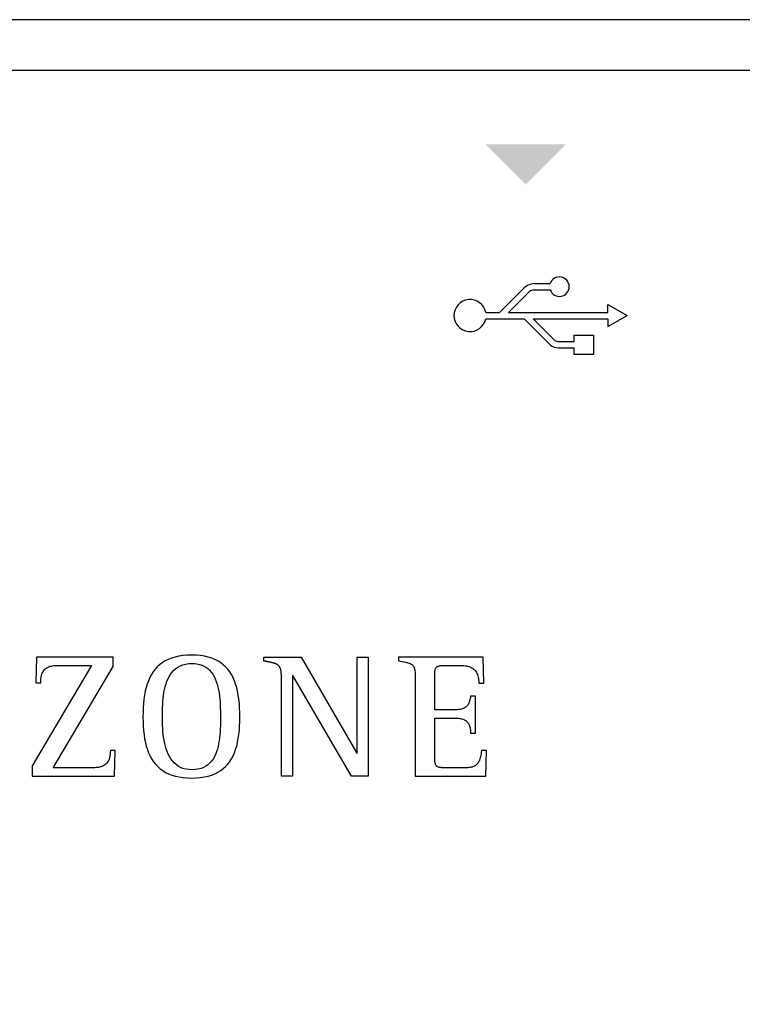
# Model space of a CAD drawing. Units: millimetres. Extents: x 1453 to 39763, y -901 to 7762.
# Drawn here: x 26049 to 26274, y 3048 to 3356 of the extents above; entities that cross this region are included whole.
import ezdxf

# ---------------------------------------------------------------- set-up
doc = ezdxf.new("R2010")
doc.units = ezdxf.units.MM
doc.layers.add('PDF_Geometría', color=7, linetype='Continuous')

msp = doc.modelspace()

# ---------------------------------------------------------------- hatches: boundary and pattern name
at = {"transparency": 33554559}
msp.add_hatch(color=256, dxfattribs=at).paths.add_polyline_path([(26206.65, 3303.97), (26193.97, 3316.64), (26218.98, 3316.64), (26206.3, 3303.97)])

# ---------------------------------------------------------------- linework, layer by layer
for p, q in [((26209.26, 3273.23), (26214.14, 3273.23)), ((26198.33, 3264.22), (26205.66, 3271.56)), ((26201.15, 3264.22), (26207.66, 3270.72)), ((26209.03, 3271.23), (26214.15, 3271.23)), ((26232.14, 3264.22), (26232.14, 3266.66)), ((26232.14, 3266.66), (26238.16, 3263.22)), ((26194, 3264.22), (26198.33, 3264.22)), ((26201.15, 3264.22), (26232.14, 3264.22)), ((26232.14, 3259.78), (26238.16, 3263.22)), ((26194, 3262.22), (26206.02, 3262.22)), ((26206.02, 3262.22), (26214.21, 3254.03)), ((26208.85, 3262.22), (26232.14, 3262.22)), ((26208.85, 3262.22), (26215.38, 3255.69)), ((26232.14, 3262.22), (26232.14, 3259.78)), ((26216.53, 3255.16), (26221.59, 3255.16)), ((26216.73, 3253.16), (26221.59, 3253.16)), ((26053.79, 3156.66), (26053.57, 3148.66)), ((26077.74, 3156.66), (26053.79, 3156.66)), ((26077.74, 3153.73), (26077.74, 3156.66)), ((26094.89, 3155.92), (26093.93, 3155.44)), ((26095.93, 3156.32), (26094.89, 3155.92)), ((26097.04, 3156.66), (26095.93, 3156.32)), ((26098.24, 3156.92), (26097.04, 3156.66)), ((26099.52, 3157.11), (26098.24, 3156.92)), ((26100.88, 3157.23), (26099.52, 3157.11)), ((26102.33, 3157.27), (26100.88, 3157.23)), ((26103.73, 3157.23), (26102.33, 3157.27)), ((26105.04, 3157.11), (26103.73, 3157.23)), ((26106.27, 3156.92), (26105.04, 3157.11)), ((26107.43, 3156.66), (26106.27, 3156.92)), ((26108.51, 3156.32), (26107.43, 3156.66)), ((26109.51, 3155.92), (26108.51, 3156.32)), ((26110.45, 3155.44), (26109.51, 3155.92)), ((26124.76, 3155.43), (26124.76, 3156.66)), ((26124.76, 3156.66), (26136.4, 3156.66)), ((26136.4, 3156.66), (26153.78, 3126.64)), ((26153.9, 3126.64), (26153.9, 3156.66)), ((26153.9, 3156.66), (26157.37, 3156.66)), ((26157.37, 3156.66), (26157.37, 3119.52)), ((26193.23, 3156.66), (26166.78, 3156.66)), ((26166.78, 3156.66), (26166.78, 3155.44)), ((26193.4, 3148.49), (26193.23, 3156.66)), ((26070.96, 3154.07), (26052.47, 3122.72)), ((26056.07, 3152.46), (26056.3, 3152.74)), ((26056.3, 3152.74), (26056.56, 3152.99)), ((26056.56, 3152.99), (26056.84, 3153.21)), ((26056.84, 3153.21), (26057.13, 3153.39)), ((26057.13, 3153.39), (26057.44, 3153.54)), ((26057.44, 3153.54), (26057.77, 3153.67)), ((26057.77, 3153.67), (26058.11, 3153.78)), ((26058.11, 3153.78), (26058.47, 3153.86)), ((26058.47, 3153.86), (26058.84, 3153.93)), ((26058.84, 3153.93), (26059.21, 3153.98)), ((26059.03, 3122.11), (26077.74, 3153.73)), ((26059.21, 3153.98), (26059.6, 3154.02)), ((26059.6, 3154.02), (26060, 3154.04)), ((26060, 3154.04), (26060.4, 3154.05)), ((26060.4, 3154.05), (26060.8, 3154.06)), ((26060.8, 3154.06), (26061.22, 3154.06)), ((26061.22, 3154.06), (26061.63, 3154.07)), ((26061.63, 3154.07), (26061.78, 3154.07)), ((26061.78, 3154.07), (26061.99, 3154.07)), ((26061.99, 3154.07), (26062.26, 3154.07)), ((26062.26, 3154.07), (26062.58, 3154.07)), ((26062.58, 3154.07), (26062.95, 3154.07)), ((26062.95, 3154.07), (26063.36, 3154.07)), ((26063.36, 3154.07), (26063.8, 3154.07)), ((26063.8, 3154.07), (26064.27, 3154.07)), ((26064.27, 3154.07), (26064.77, 3154.07)), ((26064.77, 3154.07), (26065.28, 3154.07)), ((26065.28, 3154.07), (26065.8, 3154.07)), ((26065.8, 3154.07), (26066.33, 3154.07)), ((26066.33, 3154.07), (26066.85, 3154.07)), ((26066.85, 3154.07), (26067.37, 3154.07)), ((26067.37, 3154.07), (26067.88, 3154.07)), ((26067.88, 3154.07), (26068.37, 3154.07)), ((26068.37, 3154.07), (26068.84, 3154.07)), ((26068.84, 3154.07), (26069.28, 3154.07)), ((26069.28, 3154.07), (26069.68, 3154.07)), ((26069.68, 3154.07), (26070.04, 3154.07)), ((26070.04, 3154.07), (26070.35, 3154.07)), ((26070.35, 3154.07), (26070.61, 3154.07)), ((26070.61, 3154.07), (26070.82, 3154.07)), ((26070.82, 3154.07), (26070.96, 3154.07)), ((26090.81, 3152.86), (26090.2, 3152.06)), ((26091.49, 3153.6), (26090.81, 3152.86)), ((26092.23, 3154.28), (26091.49, 3153.6)), ((26093.05, 3154.89), (26092.23, 3154.28)), ((26093.93, 3155.44), (26093.05, 3154.89)), ((26096.14, 3151.99), (26096.68, 3152.58)), ((26096.68, 3152.58), (26097.28, 3153.11)), ((26097.28, 3153.11), (26097.95, 3153.56)), ((26097.95, 3153.56), (26098.68, 3153.95)), ((26098.68, 3153.95), (26099.48, 3154.26)), ((26099.48, 3154.26), (26100.35, 3154.48)), ((26100.35, 3154.48), (26101.3, 3154.62)), ((26101.3, 3154.62), (26102.33, 3154.67)), ((26102.33, 3154.67), (26103.34, 3154.62)), ((26103.34, 3154.62), (26104.27, 3154.48)), ((26104.27, 3154.48), (26105.12, 3154.25)), ((26105.12, 3154.25), (26105.9, 3153.94)), ((26105.9, 3153.94), (26106.61, 3153.54)), ((26106.61, 3153.54), (26107.26, 3153.08)), ((26107.26, 3153.08), (26107.84, 3152.54)), ((26111.31, 3154.89), (26110.45, 3155.44)), ((26112.11, 3154.28), (26111.31, 3154.89)), ((26112.84, 3153.6), (26112.11, 3154.28)), ((26113.51, 3152.86), (26112.84, 3153.6)), ((26114.11, 3152.06), (26113.51, 3152.86)), ((26124.86, 3155.41), (26124.76, 3155.43)), ((26124.97, 3155.39), (26124.86, 3155.41)), ((26125.07, 3155.37), (26124.97, 3155.39)), ((26125.17, 3155.35), (26125.07, 3155.37)), ((26125.26, 3155.33), (26125.17, 3155.35)), ((26125.36, 3155.31), (26125.26, 3155.33)), ((26125.46, 3155.3), (26125.36, 3155.31)), ((26125.55, 3155.28), (26125.46, 3155.3)), ((26125.65, 3155.26), (26125.55, 3155.28)), ((26125.74, 3155.24), (26125.65, 3155.26)), ((26125.83, 3155.22), (26125.74, 3155.24)), ((26125.93, 3155.2), (26125.83, 3155.22)), ((26126.02, 3155.19), (26125.93, 3155.2)), ((26126.12, 3155.17), (26126.02, 3155.19)), ((26126.21, 3155.15), (26126.12, 3155.17)), ((26126.31, 3155.13), (26126.21, 3155.15)), ((26126.4, 3155.11), (26126.31, 3155.13)), ((26126.5, 3155.09), (26126.4, 3155.11)), ((26126.6, 3155.07), (26126.5, 3155.09)), ((26126.69, 3155.05), (26126.6, 3155.07)), ((26126.79, 3155.03), (26126.69, 3155.05)), ((26126.89, 3155.01), (26126.79, 3155.03)), ((26126.99, 3154.99), (26126.89, 3155.01)), ((26127.09, 3154.97), (26126.99, 3154.99)), ((26127.18, 3154.95), (26127.09, 3154.97)), ((26127.28, 3154.93), (26127.18, 3154.95)), ((26127.38, 3154.9), (26127.28, 3154.93)), ((26127.47, 3154.88), (26127.38, 3154.9)), ((26127.57, 3154.86), (26127.47, 3154.88)), ((26127.66, 3154.83), (26127.57, 3154.86)), ((26127.76, 3154.81), (26127.66, 3154.83)), ((26127.85, 3154.78), (26127.76, 3154.81)), ((26127.95, 3154.75), (26127.85, 3154.78)), ((26128.04, 3154.72), (26127.95, 3154.75)), ((26128.14, 3154.69), (26128.04, 3154.72)), ((26128.23, 3154.66), (26128.14, 3154.69)), ((26128.32, 3154.63), (26128.23, 3154.66)), ((26128.42, 3154.59), (26128.32, 3154.63)), ((26128.51, 3154.56), (26128.42, 3154.59)), ((26128.6, 3154.52), (26128.51, 3154.56)), ((26128.69, 3154.47), (26128.6, 3154.52)), ((26128.78, 3154.43), (26128.69, 3154.47)), ((26128.86, 3154.38), (26128.78, 3154.43)), ((26128.95, 3154.33), (26128.86, 3154.38)), ((26129.03, 3154.28), (26128.95, 3154.33)), ((26129.11, 3154.22), (26129.03, 3154.28)), ((26129.19, 3154.17), (26129.11, 3154.22)), ((26129.27, 3154.1), (26129.19, 3154.17)), ((26129.34, 3154.04), (26129.27, 3154.1)), ((26129.41, 3153.97), (26129.34, 3154.04)), ((26129.48, 3153.89), (26129.41, 3153.97)), ((26129.54, 3153.82), (26129.48, 3153.89)), ((26129.6, 3153.74), (26129.54, 3153.82)), ((26129.66, 3153.66), (26129.6, 3153.74)), ((26129.71, 3153.57), (26129.66, 3153.66)), ((26129.76, 3153.49), (26129.71, 3153.57)), ((26129.8, 3153.4), (26129.76, 3153.49)), ((26129.84, 3153.31), (26129.8, 3153.4)), ((26129.88, 3153.22), (26129.84, 3153.31)), ((26129.92, 3153.13), (26129.88, 3153.22)), ((26129.95, 3153.03), (26129.92, 3153.13)), ((26129.98, 3152.94), (26129.95, 3153.03)), ((26130.01, 3152.84), (26129.98, 3152.94)), ((26130.03, 3152.75), (26130.01, 3152.84)), ((26130.06, 3152.65), (26130.03, 3152.75)), ((26130.08, 3152.55), (26130.06, 3152.65)), ((26130.1, 3152.45), (26130.08, 3152.55)), ((26166.78, 3155.44), (26167.38, 3155.34)), ((26167.38, 3155.34), (26167.95, 3155.25)), ((26167.95, 3155.25), (26168.46, 3155.16)), ((26168.46, 3155.16), (26168.93, 3155.07)), ((26168.93, 3155.07), (26169.35, 3154.98)), ((26169.35, 3154.98), (26169.74, 3154.88)), ((26169.74, 3154.88), (26170.08, 3154.78)), ((26170.08, 3154.78), (26170.39, 3154.66)), ((26170.39, 3154.66), (26170.67, 3154.53)), ((26170.67, 3154.53), (26170.91, 3154.39)), ((26170.91, 3154.39), (26171.12, 3154.22)), ((26171.12, 3154.22), (26171.3, 3154.04)), ((26171.3, 3154.04), (26171.46, 3153.83)), ((26171.46, 3153.83), (26171.59, 3153.59)), ((26171.59, 3153.59), (26171.7, 3153.33)), ((26171.7, 3153.33), (26171.79, 3153.03)), ((26171.79, 3153.03), (26171.86, 3152.7)), ((26171.86, 3152.7), (26171.91, 3152.32)), ((26178.16, 3152.33), (26178.19, 3152.55)), ((26178.19, 3152.55), (26178.24, 3152.76)), ((26178.24, 3152.76), (26178.31, 3152.95)), ((26178.31, 3152.95), (26178.38, 3153.12)), ((26178.38, 3153.12), (26178.46, 3153.27)), ((26178.46, 3153.27), (26178.56, 3153.4)), ((26178.56, 3153.4), (26178.67, 3153.52)), ((26178.67, 3153.52), (26178.79, 3153.62)), ((26178.79, 3153.62), (26178.93, 3153.71)), ((26178.93, 3153.71), (26179.08, 3153.79)), ((26179.08, 3153.79), (26179.25, 3153.86)), ((26179.25, 3153.86), (26179.44, 3153.91)), ((26179.44, 3153.91), (26179.64, 3153.95)), ((26179.64, 3153.95), (26179.86, 3153.99)), ((26179.86, 3153.99), (26180.1, 3154.02)), ((26180.1, 3154.02), (26180.35, 3154.04)), ((26180.35, 3154.04), (26180.62, 3154.05)), ((26180.62, 3154.05), (26180.92, 3154.06)), ((26180.92, 3154.06), (26181.23, 3154.06)), ((26181.23, 3154.06), (26181.57, 3154.07)), ((26181.57, 3154.07), (26181.64, 3154.07)), ((26181.64, 3154.07), (26181.73, 3154.07)), ((26181.73, 3154.07), (26181.86, 3154.07)), ((26181.86, 3154.07), (26182.01, 3154.07)), ((26182.01, 3154.07), (26182.18, 3154.07)), ((26182.18, 3154.07), (26182.37, 3154.07)), ((26182.37, 3154.07), (26182.57, 3154.07)), ((26182.57, 3154.07), (26182.79, 3154.07)), ((26182.79, 3154.07), (26183.01, 3154.07)), ((26183.01, 3154.07), (26183.25, 3154.07)), ((26183.25, 3154.07), (26183.49, 3154.07)), ((26183.49, 3154.07), (26183.73, 3154.07)), ((26183.73, 3154.07), (26183.98, 3154.07)), ((26183.98, 3154.07), (26184.22, 3154.07)), ((26184.22, 3154.07), (26184.45, 3154.07)), ((26184.45, 3154.07), (26184.68, 3154.07)), ((26184.68, 3154.07), (26184.89, 3154.07)), ((26184.89, 3154.07), (26185.09, 3154.07)), ((26185.09, 3154.07), (26185.28, 3154.07)), ((26185.28, 3154.07), (26185.45, 3154.07)), ((26185.45, 3154.07), (26185.59, 3154.07)), ((26185.59, 3154.07), (26185.71, 3154.07)), ((26185.71, 3154.07), (26185.81, 3154.07)), ((26185.81, 3154.07), (26185.87, 3154.07)), ((26185.87, 3154.07), (26186.32, 3154.06)), ((26186.32, 3154.06), (26186.75, 3154.04)), ((26186.75, 3154.04), (26187.17, 3154.01)), ((26187.17, 3154.01), (26187.58, 3153.96)), ((26187.58, 3153.96), (26187.97, 3153.9)), ((26187.97, 3153.9), (26188.34, 3153.82)), ((26188.34, 3153.82), (26188.7, 3153.72)), ((26188.7, 3153.72), (26189.04, 3153.6)), ((26189.04, 3153.6), (26189.36, 3153.47)), ((26189.36, 3153.47), (26189.66, 3153.31)), ((26189.66, 3153.31), (26189.95, 3153.13)), ((26189.95, 3153.13), (26190.22, 3152.93)), ((26190.22, 3152.93), (26190.47, 3152.71)), ((26190.47, 3152.71), (26190.7, 3152.47)), ((26055.13, 3149.3), (26055.18, 3149.9)), ((26055.18, 3149.9), (26055.26, 3150.44)), ((26055.26, 3150.44), (26055.37, 3150.93)), ((26055.37, 3150.93), (26055.51, 3151.38)), ((26055.51, 3151.38), (26055.67, 3151.78)), ((26055.67, 3151.78), (26055.86, 3152.14)), ((26055.86, 3152.14), (26056.07, 3152.46)), ((26089.16, 3150.26), (26088.72, 3149.28)), ((26089.65, 3151.19), (26089.16, 3150.26)), ((26090.2, 3152.06), (26089.65, 3151.19)), ((26094.52, 3149.1), (26094.85, 3149.9)), ((26094.85, 3149.9), (26095.23, 3150.64)), ((26095.23, 3150.64), (26095.66, 3151.35)), ((26095.66, 3151.35), (26096.14, 3151.99)), ((26107.84, 3152.54), (26108.36, 3151.94)), ((26108.36, 3151.94), (26108.83, 3151.29)), ((26108.83, 3151.29), (26109.24, 3150.58)), ((26109.24, 3150.58), (26109.61, 3149.82)), ((26109.61, 3149.82), (26109.92, 3149.02)), ((26114.66, 3151.19), (26114.11, 3152.06)), ((26115.15, 3150.26), (26114.66, 3151.19)), ((26115.58, 3149.28), (26115.15, 3150.26)), ((26130.11, 3152.35), (26130.1, 3152.45)), ((26130.13, 3152.26), (26130.11, 3152.35)), ((26130.15, 3152.16), (26130.13, 3152.26)), ((26130.16, 3152.06), (26130.15, 3152.16)), ((26130.17, 3151.96), (26130.16, 3152.06)), ((26130.18, 3151.86), (26130.17, 3151.96)), ((26130.19, 3151.76), (26130.18, 3151.86)), ((26130.2, 3151.67), (26130.19, 3151.76)), ((26130.21, 3151.57), (26130.2, 3151.67)), ((26130.22, 3151.47), (26130.21, 3151.57)), ((26130.23, 3151.38), (26130.22, 3151.47)), ((26130.23, 3151.28), (26130.23, 3151.38)), ((26130.24, 3151.18), (26130.23, 3151.28)), ((26130.24, 3151.09), (26130.24, 3151.18)), ((26130.25, 3150.99), (26130.24, 3151.09)), ((26130.25, 3150.9), (26130.25, 3150.99)), ((26130.26, 3150.8), (26130.25, 3150.9)), ((26130.26, 3150.71), (26130.26, 3150.8)), ((26130.26, 3150.61), (26130.26, 3150.71)), ((26130.27, 3150.51), (26130.26, 3150.61)), ((26130.27, 3150.42), (26130.27, 3150.51)), ((26130.27, 3150.32), (26130.27, 3150.42)), ((26130.27, 3150.22), (26130.27, 3150.32)), ((26130.27, 3150.12), (26130.27, 3150.22)), ((26130.27, 3150.02), (26130.27, 3150.12)), ((26130.28, 3149.91), (26130.27, 3150.02)), ((26130.28, 3149.81), (26130.28, 3149.91)), ((26130.28, 3149.7), (26130.28, 3149.81)), ((26130.28, 3149.6), (26130.28, 3149.7)), ((26130.28, 3119.52), (26130.28, 3149.6)), ((26133.86, 3150.92), (26133.75, 3150.92)), ((26133.75, 3150.92), (26133.75, 3119.52)), ((26152.07, 3119.52), (26133.86, 3150.92)), ((26171.91, 3152.32), (26171.95, 3151.91)), ((26171.95, 3151.91), (26171.98, 3151.46)), ((26171.98, 3151.46), (26172, 3150.96)), ((26172, 3150.96), (26172.01, 3150.41)), ((26172.01, 3150.41), (26172.02, 3149.81)), ((26172.02, 3149.81), (26172.02, 3149.15)), ((26178.09, 3151.51), (26178.11, 3151.81)), ((26178.09, 3151.2), (26178.09, 3151.51)), ((26178.09, 3151.03), (26178.09, 3151.2)), ((26178.09, 3150.79), (26178.09, 3151.03)), ((26178.09, 3150.48), (26178.09, 3150.79)), ((26178.09, 3150.11), (26178.09, 3150.48)), ((26178.09, 3149.69), (26178.09, 3150.11)), ((26178.09, 3149.22), (26178.09, 3149.69)), ((26178.11, 3151.81), (26178.13, 3152.08)), ((26178.13, 3152.08), (26178.16, 3152.33)), ((26190.7, 3152.47), (26190.91, 3152.19)), ((26190.91, 3152.19), (26191.1, 3151.9)), ((26191.1, 3151.9), (26191.27, 3151.57)), ((26191.27, 3151.57), (26191.41, 3151.22)), ((26191.41, 3151.22), (26191.54, 3150.84)), ((26191.54, 3150.84), (26191.64, 3150.44)), ((26191.64, 3150.44), (26191.73, 3150)), ((26191.73, 3150), (26191.79, 3149.53)), ((26191.79, 3149.53), (26191.82, 3149.03)), ((26053.57, 3148.66), (26055.12, 3148.66)), ((26055.12, 3148.66), (26055.13, 3149.3)), ((26088.02, 3147.13), (26087.75, 3145.97)), ((26088.35, 3148.23), (26088.02, 3147.13)), ((26088.72, 3149.28), (26088.35, 3148.23)), ((26093.6, 3145.6), (26093.78, 3146.51)), ((26093.78, 3146.51), (26093.98, 3147.41)), ((26093.98, 3147.41), (26094.23, 3148.27)), ((26094.23, 3148.27), (26094.52, 3149.1)), ((26109.92, 3149.02), (26110.19, 3148.18)), ((26110.19, 3148.18), (26110.42, 3147.31)), ((26110.42, 3147.31), (26110.62, 3146.42)), ((26110.62, 3146.42), (26110.78, 3145.5)), ((26115.96, 3148.23), (26115.58, 3149.28)), ((26116.29, 3147.13), (26115.96, 3148.23)), ((26116.57, 3145.97), (26116.29, 3147.13)), ((26172.02, 3149.15), (26172.02, 3148.68)), ((26172.02, 3148.68), (26172.02, 3148)), ((26172.02, 3148), (26172.02, 3147.14)), ((26172.02, 3147.14), (26172.02, 3146.11)), ((26178.09, 3148.7), (26178.09, 3149.22)), ((26178.09, 3148.15), (26178.09, 3148.7)), ((26178.09, 3147.58), (26178.09, 3148.15)), ((26178.09, 3146.98), (26178.09, 3147.58)), ((26178.09, 3146.36), (26178.09, 3146.98)), ((26191.82, 3149.03), (26191.83, 3148.49)), ((26191.83, 3148.49), (26193.4, 3148.49)), ((26087.35, 3143.5), (26087.21, 3142.19)), ((26087.52, 3144.76), (26087.35, 3143.5)), ((26087.75, 3145.97), (26087.52, 3144.76)), ((26093.27, 3142.74), (26093.35, 3143.71)), ((26093.35, 3143.71), (26093.46, 3144.66)), ((26093.46, 3144.66), (26093.6, 3145.6)), ((26110.78, 3145.5), (26110.91, 3144.56)), ((26110.91, 3144.56), (26111.01, 3143.61)), ((26111.01, 3143.61), (26111.09, 3142.66)), ((26116.79, 3144.76), (26116.57, 3145.97)), ((26116.98, 3143.5), (26116.79, 3144.76)), ((26117.12, 3142.19), (26116.98, 3143.5)), ((26172.02, 3146.11), (26172.02, 3144.94)), ((26172.02, 3144.94), (26172.02, 3143.65)), ((26172.02, 3143.65), (26172.02, 3142.24)), ((26178.09, 3145.74), (26178.09, 3146.36)), ((26178.09, 3145.12), (26178.09, 3145.74)), ((26178.09, 3144.51), (26178.09, 3145.12)), ((26178.09, 3143.91), (26178.09, 3144.51)), ((26178.09, 3143.33), (26178.09, 3143.91)), ((26178.09, 3142.77), (26178.09, 3143.33)), ((26189.11, 3143.51), (26189.05, 3143.27)), ((26189.16, 3143.76), (26189.11, 3143.51)), ((26189.21, 3144), (26189.16, 3143.76)), ((26189.25, 3144.23), (26189.21, 3144)), ((26189.29, 3144.46), (26189.25, 3144.23)), ((26190.84, 3144.46), (26189.29, 3144.46)), ((26190.84, 3132.87), (26190.84, 3144.46)), ((26087.12, 3140.82), (26087.06, 3139.41)), ((26087.21, 3142.19), (26087.12, 3140.82)), ((26093.13, 3139.84), (26093.16, 3140.81)), ((26093.16, 3140.81), (26093.2, 3141.77)), ((26093.2, 3141.77), (26093.27, 3142.74)), ((26111.09, 3142.66), (26111.14, 3141.7)), ((26111.14, 3141.7), (26111.18, 3140.74)), ((26111.18, 3140.74), (26111.2, 3139.8)), ((26117.21, 3140.82), (26117.12, 3142.19)), ((26117.27, 3139.41), (26117.21, 3140.82)), ((26172.02, 3142.24), (26172.02, 3140.74)), ((26172.02, 3140.74), (26172.02, 3139.18)), ((26178.09, 3142.25), (26178.09, 3142.77)), ((26178.09, 3141.77), (26178.09, 3142.25)), ((26178.09, 3141.34), (26178.09, 3141.77)), ((26178.09, 3140.96), (26178.09, 3141.34)), ((26178.09, 3140.64), (26178.09, 3140.96)), ((26178.09, 3140.39), (26178.09, 3140.64)), ((26178.09, 3140.21), (26178.09, 3140.39)), ((26185.65, 3140.26), (26185.22, 3140.22)), ((26186.04, 3140.32), (26185.65, 3140.26)), ((26186.4, 3140.4), (26186.04, 3140.32)), ((26186.73, 3140.5), (26186.4, 3140.4)), ((26187.03, 3140.62), (26186.73, 3140.5)), ((26187.31, 3140.76), (26187.03, 3140.62)), ((26187.56, 3140.91), (26187.31, 3140.76)), ((26187.78, 3141.08), (26187.56, 3140.91)), ((26187.99, 3141.26), (26187.78, 3141.08)), ((26188.17, 3141.45), (26187.99, 3141.26)), ((26188.33, 3141.65), (26188.17, 3141.45)), ((26188.48, 3141.87), (26188.33, 3141.65)), ((26188.61, 3142.09), (26188.48, 3141.87)), ((26188.72, 3142.32), (26188.61, 3142.09)), ((26188.82, 3142.55), (26188.72, 3142.32)), ((26188.9, 3142.79), (26188.82, 3142.55)), ((26188.98, 3143.03), (26188.9, 3142.79)), ((26189.05, 3143.27), (26188.98, 3143.03)), ((26087.06, 3139.41), (26087.04, 3137.95)), ((26087.04, 3137.95), (26087.06, 3136.5)), ((26093.12, 3138.89), (26093.13, 3139.84)), ((26093.12, 3137.95), (26093.12, 3138.89)), ((26093.12, 3137.08), (26093.12, 3137.95)), ((26111.2, 3139.8), (26111.21, 3138.86)), ((26111.21, 3138.86), (26111.22, 3137.95)), ((26111.22, 3137.95), (26111.22, 3137.06)), ((26117.29, 3137.95), (26117.27, 3139.41)), ((26117.27, 3136.51), (26117.29, 3137.95)), ((26172.02, 3139.18), (26172.02, 3137.55)), ((26172.02, 3137.55), (26172.02, 3135.9)), ((26178.19, 3140.21), (26178.09, 3140.21)), ((26178.09, 3137.44), (26178.09, 3137.62)), ((26178.09, 3137.62), (26178.2, 3137.62)), ((26178.09, 3137.17), (26178.09, 3137.44)), ((26178.33, 3140.21), (26178.19, 3140.21)), ((26178.2, 3137.62), (26178.35, 3137.62)), ((26178.52, 3140.21), (26178.33, 3140.21)), ((26178.35, 3137.62), (26178.54, 3137.62)), ((26178.75, 3140.21), (26178.52, 3140.21)), ((26178.54, 3137.62), (26178.77, 3137.62)), ((26179, 3140.21), (26178.75, 3140.21)), ((26178.77, 3137.62), (26179.04, 3137.62)), ((26179.29, 3140.21), (26179, 3140.21)), ((26179.04, 3137.62), (26179.33, 3137.62)), ((26179.61, 3140.21), (26179.29, 3140.21)), ((26179.33, 3137.62), (26179.65, 3137.62)), ((26179.94, 3140.21), (26179.61, 3140.21)), ((26179.65, 3137.62), (26179.98, 3137.62)), ((26180.29, 3140.21), (26179.94, 3140.21)), ((26179.98, 3137.62), (26180.34, 3137.62)), ((26180.65, 3140.21), (26180.29, 3140.21)), ((26180.34, 3137.62), (26180.7, 3137.62)), ((26181.03, 3140.21), (26180.65, 3140.21)), ((26180.7, 3137.62), (26181.08, 3137.62)), ((26181.4, 3140.21), (26181.03, 3140.21)), ((26181.08, 3137.62), (26181.45, 3137.62)), ((26181.78, 3140.21), (26181.4, 3140.21)), ((26181.45, 3137.62), (26181.83, 3137.62)), ((26182.15, 3140.21), (26181.78, 3140.21)), ((26181.83, 3137.62), (26182.2, 3137.62)), ((26182.52, 3140.21), (26182.15, 3140.21)), ((26182.2, 3137.62), (26182.57, 3137.62)), ((26182.87, 3140.21), (26182.52, 3140.21)), ((26182.57, 3137.62), (26182.92, 3137.62)), ((26183.21, 3140.21), (26182.87, 3140.21)), ((26182.92, 3137.62), (26183.25, 3137.62)), ((26183.53, 3140.21), (26183.21, 3140.21)), ((26183.25, 3137.62), (26183.56, 3137.62)), ((26183.82, 3140.21), (26183.53, 3140.21)), ((26183.56, 3137.62), (26183.85, 3137.62)), ((26184.08, 3140.21), (26183.82, 3140.21)), ((26183.85, 3137.62), (26184.11, 3137.62)), ((26184.31, 3140.21), (26184.08, 3140.21)), ((26184.11, 3137.62), (26184.33, 3137.62)), ((26184.51, 3140.21), (26184.31, 3140.21)), ((26184.33, 3137.62), (26184.52, 3137.62)), ((26184.66, 3140.21), (26184.51, 3140.21)), ((26184.52, 3137.62), (26184.67, 3137.62)), ((26184.77, 3140.21), (26184.66, 3140.21)), ((26184.67, 3137.62), (26184.77, 3137.62)), ((26185.22, 3140.22), (26184.77, 3140.21)), ((26184.77, 3137.62), (26185.17, 3137.61)), ((26185.17, 3137.61), (26185.55, 3137.58)), ((26185.55, 3137.58), (26185.91, 3137.54)), ((26185.91, 3137.54), (26186.25, 3137.47)), ((26186.25, 3137.47), (26186.57, 3137.39)), ((26186.57, 3137.39), (26186.87, 3137.3)), ((26186.87, 3137.3), (26187.15, 3137.18)), ((26087.06, 3136.5), (26087.12, 3135.09)), ((26087.12, 3135.09), (26087.22, 3133.74)), ((26093.14, 3136.19), (26093.12, 3137.08)), ((26093.17, 3135.28), (26093.14, 3136.19)), ((26093.22, 3134.36), (26093.17, 3135.28)), ((26093.28, 3133.42), (26093.22, 3134.36)), ((26111.15, 3134.28), (26111.1, 3133.34)), ((26111.19, 3135.21), (26111.15, 3134.28)), ((26111.21, 3136.14), (26111.19, 3135.21)), ((26111.22, 3137.06), (26111.21, 3136.14)), ((26117.12, 3133.77), (26117.21, 3135.12)), ((26117.21, 3135.12), (26117.27, 3136.51)), ((26172.02, 3135.9), (26172.02, 3134.22)), ((26172.02, 3134.22), (26172.02, 3132.55)), ((26178.09, 3136.82), (26178.09, 3137.17)), ((26178.09, 3136.41), (26178.09, 3136.82)), ((26178.09, 3135.93), (26178.09, 3136.41)), ((26178.09, 3135.4), (26178.09, 3135.93)), ((26178.09, 3134.82), (26178.09, 3135.4)), ((26178.09, 3134.21), (26178.09, 3134.82)), ((26178.09, 3133.56), (26178.09, 3134.21)), ((26187.15, 3137.18), (26187.41, 3137.05)), ((26187.41, 3137.05), (26187.65, 3136.9)), ((26187.65, 3136.9), (26187.88, 3136.74)), ((26187.88, 3136.74), (26188.08, 3136.56)), ((26188.08, 3136.56), (26188.27, 3136.36)), ((26188.27, 3136.36), (26188.44, 3136.15)), ((26188.44, 3136.15), (26188.6, 3135.93)), ((26188.6, 3135.93), (26188.73, 3135.68)), ((26188.73, 3135.68), (26188.85, 3135.43)), ((26188.85, 3135.43), (26188.96, 3135.16)), ((26188.96, 3135.16), (26189.05, 3134.87)), ((26189.05, 3134.87), (26189.13, 3134.57)), ((26189.13, 3134.57), (26189.19, 3134.26)), ((26189.19, 3134.26), (26189.23, 3133.93)), ((26087.22, 3133.74), (26087.37, 3132.44)), ((26087.37, 3132.44), (26087.56, 3131.19)), ((26087.56, 3131.19), (26087.8, 3129.99)), ((26093.38, 3132.49), (26093.28, 3133.42)), ((26093.49, 3131.56), (26093.38, 3132.49)), ((26093.64, 3130.64), (26093.49, 3131.56)), ((26110.94, 3131.47), (26110.81, 3130.55)), ((26111.03, 3132.4), (26110.94, 3131.47)), ((26111.1, 3133.34), (26111.03, 3132.4)), ((26116.57, 3130.04), (26116.79, 3131.23)), ((26116.79, 3131.23), (26116.98, 3132.48)), ((26116.98, 3132.48), (26117.12, 3133.77)), ((26172.02, 3132.55), (26172.02, 3130.9)), ((26178.09, 3132.89), (26178.09, 3133.56)), ((26178.09, 3132.21), (26178.09, 3132.89)), ((26178.09, 3131.51), (26178.09, 3132.21)), ((26178.09, 3130.82), (26178.09, 3131.51)), ((26189.23, 3133.93), (26189.27, 3133.59)), ((26189.27, 3133.59), (26189.29, 3133.24)), ((26189.29, 3133.24), (26189.29, 3132.87)), ((26189.29, 3132.87), (26190.84, 3132.87)), ((26087.8, 3129.99), (26088.08, 3128.85)), ((26088.08, 3128.85), (26088.42, 3127.76)), ((26093.82, 3129.74), (26093.64, 3130.64)), ((26094.03, 3128.85), (26093.82, 3129.74)), ((26094.29, 3127.99), (26094.03, 3128.85)), ((26094.58, 3127.16), (26094.29, 3127.99)), ((26110.47, 3128.76), (26110.25, 3127.9)), ((26110.66, 3129.64), (26110.47, 3128.76)), ((26110.81, 3130.55), (26110.66, 3129.64)), ((26115.96, 3127.81), (26116.29, 3128.9)), ((26116.29, 3128.9), (26116.57, 3130.04)), ((26172.02, 3130.9), (26172.02, 3129.28)), ((26172.02, 3129.28), (26172.02, 3127.73)), ((26178.09, 3130.13), (26178.09, 3130.82)), ((26178.09, 3129.45), (26178.09, 3130.13)), ((26178.09, 3128.8), (26178.09, 3129.45)), ((26178.09, 3128.18), (26178.09, 3128.8)), ((26178.09, 3127.6), (26178.09, 3128.18)), ((26076.61, 3125.26), (26076.47, 3124.82)), ((26076.61, 3125.26), (26076.47, 3124.82)), ((26076.72, 3125.75), (26076.61, 3125.26)), ((26076.72, 3125.75), (26076.61, 3125.26)), ((26076.8, 3126.29), (26076.72, 3125.75)), ((26076.8, 3126.29), (26076.72, 3125.75)), ((26076.84, 3126.88), (26076.8, 3126.29)), ((26076.84, 3126.88), (26076.8, 3126.29)), ((26076.86, 3127.52), (26076.84, 3126.88)), ((26076.86, 3127.52), (26076.84, 3126.88)), ((26078.41, 3127.52), (26076.86, 3127.52)), ((26078.19, 3119.52), (26078.41, 3127.52)), ((26088.42, 3127.76), (26088.81, 3126.73)), ((26088.81, 3126.73), (26089.26, 3125.76)), ((26089.26, 3125.76), (26089.76, 3124.85)), ((26094.91, 3126.36), (26094.58, 3127.16)), ((26095.3, 3125.61), (26094.91, 3126.36)), ((26095.73, 3124.9), (26095.3, 3125.61)), ((26096.21, 3124.25), (26095.73, 3124.9)), ((26109.31, 3125.54), (26108.9, 3124.84)), ((26109.67, 3126.29), (26109.31, 3125.54)), ((26109.98, 3127.08), (26109.67, 3126.29)), ((26110.25, 3127.9), (26109.98, 3127.08)), ((26114.11, 3124.04), (26114.66, 3124.9)), ((26114.66, 3124.9), (26115.15, 3125.81)), ((26115.15, 3125.81), (26115.58, 3126.78)), ((26115.58, 3126.78), (26115.96, 3127.81)), ((26153.78, 3126.64), (26153.9, 3126.64)), ((26172.02, 3127.73), (26172.02, 3126.24)), ((26172.02, 3126.24), (26172.02, 3124.86)), ((26178.09, 3127.06), (26178.09, 3127.6)), ((26178.09, 3126.57), (26178.09, 3127.06)), ((26178.09, 3126.15), (26178.09, 3126.57)), ((26178.09, 3125.79), (26178.09, 3126.15)), ((26178.09, 3125.51), (26178.09, 3125.79)), ((26178.09, 3125.31), (26178.09, 3125.51)), ((26178.09, 3124.94), (26178.09, 3125.31)), ((26178.11, 3124.6), (26178.09, 3124.94)), ((26192.3, 3125.23), (26192.19, 3124.86)), ((26192.4, 3125.62), (26192.3, 3125.23)), ((26192.48, 3126.05), (26192.4, 3125.62)), ((26192.55, 3126.51), (26192.48, 3126.05)), ((26192.61, 3127), (26192.55, 3126.51)), ((26192.66, 3127.52), (26192.61, 3127)), ((26194.23, 3127.52), (26192.66, 3127.52)), ((26194.06, 3119.52), (26194.23, 3127.52)), ((26052.47, 3122.72), (26052.47, 3119.52)), ((26059.2, 3122.11), (26059.03, 3122.11)), ((26059.2, 3122.11), (26059.03, 3122.11)), ((26059.45, 3122.11), (26059.2, 3122.11)), ((26059.45, 3122.11), (26059.2, 3122.11)), ((26059.77, 3122.11), (26059.45, 3122.11)), ((26059.77, 3122.11), (26059.45, 3122.11)), ((26060.15, 3122.11), (26059.77, 3122.11)), ((26060.15, 3122.11), (26059.77, 3122.11)), ((26060.59, 3122.11), (26060.15, 3122.11)), ((26060.59, 3122.11), (26060.15, 3122.11)), ((26061.07, 3122.11), (26060.59, 3122.11)), ((26061.07, 3122.11), (26060.59, 3122.11)), ((26061.6, 3122.11), (26061.07, 3122.11)), ((26061.6, 3122.11), (26061.07, 3122.11)), ((26062.17, 3122.11), (26061.6, 3122.11)), ((26062.17, 3122.11), (26061.6, 3122.11)), ((26062.76, 3122.11), (26062.17, 3122.11)), ((26062.76, 3122.11), (26062.17, 3122.11)), ((26063.38, 3122.11), (26062.76, 3122.11)), ((26063.38, 3122.11), (26062.76, 3122.11)), ((26064.01, 3122.11), (26063.38, 3122.11)), ((26064.01, 3122.11), (26063.38, 3122.11)), ((26064.65, 3122.11), (26064.01, 3122.11)), ((26064.65, 3122.11), (26064.01, 3122.11)), ((26065.29, 3122.11), (26064.65, 3122.11)), ((26065.29, 3122.11), (26064.65, 3122.11)), ((26065.92, 3122.11), (26065.29, 3122.11)), ((26065.92, 3122.11), (26065.29, 3122.11)), ((26066.54, 3122.11), (26065.92, 3122.11)), ((26066.54, 3122.11), (26065.92, 3122.11)), ((26067.14, 3122.11), (26066.54, 3122.11)), ((26067.14, 3122.11), (26066.54, 3122.11)), ((26067.71, 3122.11), (26067.14, 3122.11)), ((26067.71, 3122.11), (26067.14, 3122.11)), ((26068.25, 3122.11), (26067.71, 3122.11)), ((26068.25, 3122.11), (26067.71, 3122.11)), ((26068.74, 3122.11), (26068.25, 3122.11)), ((26068.74, 3122.11), (26068.25, 3122.11)), ((26069.19, 3122.11), (26068.74, 3122.11)), ((26069.19, 3122.11), (26068.74, 3122.11)), ((26069.58, 3122.11), (26069.19, 3122.11)), ((26069.58, 3122.11), (26069.19, 3122.11)), ((26069.91, 3122.11), (26069.58, 3122.11)), ((26069.91, 3122.11), (26069.58, 3122.11)), ((26070.17, 3122.11), (26069.91, 3122.11)), ((26070.17, 3122.11), (26069.91, 3122.11)), ((26070.35, 3122.11), (26070.17, 3122.11)), ((26070.35, 3122.11), (26070.17, 3122.11)), ((26070.76, 3122.11), (26070.35, 3122.11)), ((26070.76, 3122.11), (26070.35, 3122.11)), ((26071.17, 3122.11), (26070.76, 3122.11)), ((26071.17, 3122.11), (26070.76, 3122.11)), ((26071.58, 3122.12), (26071.17, 3122.11)), ((26071.58, 3122.12), (26071.17, 3122.11)), ((26071.98, 3122.14), (26071.58, 3122.12)), ((26071.98, 3122.14), (26071.58, 3122.12)), ((26072.38, 3122.16), (26071.98, 3122.14)), ((26072.38, 3122.16), (26071.98, 3122.14)), ((26072.76, 3122.2), (26072.38, 3122.16)), ((26072.76, 3122.2), (26072.38, 3122.16)), ((26073.14, 3122.25), (26072.76, 3122.2)), ((26073.14, 3122.25), (26072.76, 3122.2)), ((26073.51, 3122.32), (26073.14, 3122.25)), ((26073.51, 3122.32), (26073.14, 3122.25)), ((26073.86, 3122.41), (26073.51, 3122.32)), ((26073.86, 3122.41), (26073.51, 3122.32)), ((26074.21, 3122.52), (26073.86, 3122.41)), ((26074.21, 3122.52), (26073.86, 3122.41)), ((26074.53, 3122.65), (26074.21, 3122.52)), ((26074.53, 3122.65), (26074.21, 3122.52)), ((26074.85, 3122.81), (26074.53, 3122.65)), ((26074.85, 3122.81), (26074.53, 3122.65)), ((26075.14, 3122.99), (26074.85, 3122.81)), ((26075.14, 3122.99), (26074.85, 3122.81)), ((26075.42, 3123.21), (26075.14, 3122.99)), ((26075.42, 3123.21), (26075.14, 3122.99)), ((26075.67, 3123.45), (26075.42, 3123.21)), ((26075.67, 3123.45), (26075.42, 3123.21)), ((26075.91, 3123.74), (26075.67, 3123.45)), ((26075.91, 3123.74), (26075.67, 3123.45)), ((26076.12, 3124.06), (26075.91, 3123.74)), ((26076.12, 3124.06), (26075.91, 3123.74)), ((26076.31, 3124.42), (26076.12, 3124.06)), ((26076.31, 3124.42), (26076.12, 3124.06)), ((26076.47, 3124.82), (26076.31, 3124.42)), ((26076.47, 3124.82), (26076.31, 3124.42)), ((26089.76, 3124.85), (26090.32, 3124)), ((26090.32, 3124), (26090.94, 3123.21)), ((26090.94, 3123.21), (26091.63, 3122.48)), ((26091.63, 3122.48), (26092.38, 3121.82)), ((26092.38, 3121.82), (26093.19, 3121.22)), ((26096.75, 3123.65), (26096.21, 3124.25)), ((26097.35, 3123.11), (26096.75, 3123.65)), ((26098.01, 3122.64), (26097.35, 3123.11)), ((26098.74, 3122.25), (26098.01, 3122.64)), ((26099.53, 3121.93), (26098.74, 3122.25)), ((26100.39, 3121.7), (26099.53, 3121.93)), ((26105.17, 3121.92), (26104.3, 3121.69)), ((26105.96, 3122.23), (26105.17, 3121.92)), ((26106.68, 3122.62), (26105.96, 3122.23)), ((26107.33, 3123.08), (26106.68, 3122.62)), ((26107.91, 3123.61), (26107.33, 3123.08)), ((26108.44, 3124.2), (26107.91, 3123.61)), ((26108.9, 3124.84), (26108.44, 3124.2)), ((26111.31, 3121.25), (26112.11, 3121.85)), ((26112.11, 3121.85), (26112.84, 3122.52)), ((26112.84, 3122.52), (26113.51, 3123.25)), ((26113.51, 3123.25), (26114.11, 3124.04)), ((26172.02, 3124.86), (26172.02, 3123.58)), ((26172.02, 3123.58), (26172.02, 3122.43)), ((26172.02, 3122.43), (26172.02, 3121.43)), ((26178.13, 3124.29), (26178.11, 3124.6)), ((26178.16, 3124), (26178.13, 3124.29)), ((26178.19, 3123.74), (26178.16, 3124)), ((26178.24, 3123.51), (26178.19, 3123.74)), ((26178.31, 3123.3), (26178.24, 3123.51)), ((26178.38, 3123.11), (26178.31, 3123.3)), ((26178.46, 3122.94), (26178.38, 3123.11)), ((26178.56, 3122.79), (26178.46, 3122.94)), ((26178.67, 3122.66), (26178.56, 3122.79)), ((26178.79, 3122.55), (26178.67, 3122.66)), ((26178.93, 3122.46), (26178.79, 3122.55)), ((26179.08, 3122.38), (26178.93, 3122.46)), ((26179.25, 3122.31), (26179.08, 3122.38)), ((26179.44, 3122.25), (26179.25, 3122.31)), ((26179.64, 3122.21), (26179.44, 3122.25)), ((26179.86, 3122.18), (26179.64, 3122.21)), ((26180.1, 3122.15), (26179.86, 3122.18)), ((26180.35, 3122.13), (26180.1, 3122.15)), ((26180.62, 3122.12), (26180.35, 3122.13)), ((26180.92, 3122.11), (26180.62, 3122.12)), ((26181.23, 3122.11), (26180.92, 3122.11)), ((26181.57, 3122.11), (26181.23, 3122.11)), ((26181.66, 3122.11), (26181.57, 3122.11)), ((26181.79, 3122.11), (26181.66, 3122.11)), ((26181.96, 3122.11), (26181.79, 3122.11)), ((26182.17, 3122.11), (26181.96, 3122.11)), ((26182.41, 3122.11), (26182.17, 3122.11)), ((26182.67, 3122.11), (26182.41, 3122.11)), ((26182.96, 3122.11), (26182.67, 3122.11)), ((26183.26, 3122.11), (26182.96, 3122.11)), ((26183.58, 3122.11), (26183.26, 3122.11)), ((26183.92, 3122.11), (26183.58, 3122.11)), ((26184.26, 3122.11), (26183.92, 3122.11)), ((26184.61, 3122.11), (26184.26, 3122.11)), ((26184.95, 3122.11), (26184.61, 3122.11)), ((26185.29, 3122.11), (26184.95, 3122.11)), ((26185.63, 3122.11), (26185.29, 3122.11)), ((26185.95, 3122.11), (26185.63, 3122.11)), ((26186.26, 3122.11), (26185.95, 3122.11)), ((26186.55, 3122.11), (26186.26, 3122.11)), ((26186.82, 3122.11), (26186.55, 3122.11)), ((26187.06, 3122.11), (26186.82, 3122.11)), ((26187.28, 3122.11), (26187.06, 3122.11)), ((26187.45, 3122.11), (26187.28, 3122.11)), ((26187.59, 3122.11), (26187.45, 3122.11)), ((26187.69, 3122.11), (26187.59, 3122.11)), ((26188.08, 3122.12), (26187.69, 3122.11)), ((26188.44, 3122.13), (26188.08, 3122.12)), ((26188.79, 3122.17), (26188.44, 3122.13)), ((26189.13, 3122.21), (26188.79, 3122.17)), ((26189.45, 3122.27), (26189.13, 3122.21)), ((26189.75, 3122.35), (26189.45, 3122.27)), ((26190.03, 3122.44), (26189.75, 3122.35)), ((26190.3, 3122.56), (26190.03, 3122.44)), ((26190.56, 3122.69), (26190.3, 3122.56)), ((26190.8, 3122.84), (26190.56, 3122.69)), ((26191.02, 3123.01), (26190.8, 3122.84)), ((26191.23, 3123.2), (26191.02, 3123.01)), ((26191.43, 3123.42), (26191.23, 3123.2)), ((26191.61, 3123.65), (26191.43, 3123.42)), ((26191.77, 3123.92), (26191.61, 3123.65)), ((26191.92, 3124.2), (26191.77, 3123.92)), ((26192.06, 3124.52), (26191.92, 3124.2)), ((26192.19, 3124.86), (26192.06, 3124.52)), ((26052.47, 3119.52), (26078.19, 3119.52)), ((26093.19, 3121.22), (26094.08, 3120.69)), ((26094.08, 3120.69), (26095.03, 3120.22)), ((26095.03, 3120.22), (26096.06, 3119.83)), ((26096.06, 3119.83), (26097.16, 3119.5)), ((26097.16, 3119.5), (26098.33, 3119.24)), ((26098.33, 3119.24), (26099.58, 3119.06)), ((26099.58, 3119.06), (26100.92, 3118.95)), ((26101.32, 3121.55), (26100.39, 3121.7)), ((26100.92, 3118.95), (26102.33, 3118.91)), ((26102.33, 3121.5), (26101.32, 3121.55)), ((26103.36, 3121.55), (26102.33, 3121.5)), ((26102.33, 3118.91), (26103.73, 3118.95)), ((26104.3, 3121.69), (26103.36, 3121.55)), ((26103.73, 3118.95), (26105.04, 3119.06)), ((26105.04, 3119.06), (26106.27, 3119.25)), ((26106.27, 3119.25), (26107.43, 3119.51)), ((26107.43, 3119.51), (26108.51, 3119.84)), ((26108.51, 3119.84), (26109.51, 3120.24)), ((26109.51, 3120.24), (26110.45, 3120.71)), ((26110.45, 3120.71), (26111.31, 3121.25)), ((26133.75, 3119.52), (26130.28, 3119.52)), ((26157.37, 3119.52), (26152.07, 3119.52)), ((26172.02, 3121.43), (26172.02, 3120.6)), ((26172.02, 3120.6), (26172.02, 3119.96)), ((26172.02, 3119.96), (26172.02, 3119.52)), ((26172.02, 3119.52), (26194.06, 3119.52))]:
    msp.add_line(p, q)
for points in [[(25872.96, 3339.83), (26828.95, 3339.83)], [(26221.59, 3255.16), (26221.59, 3257.1), (26227.69, 3257.1), (26227.69, 3251.13), (26221.59, 3251.13), (26221.59, 3253.16)]]:
    msp.add_lwpolyline(points)
for centre, radius, start, end in [((26209.55, 3267.9), 5.34, 93.0793, 136.7186), ((26217.02, 3272.25), 3.04, 199.5745, 161.2035), ((26209.44, 3268), 3.26, 97.2987, 123.2007), ((26189.11, 3263.23), 5, 11.4715, 348.4042), ((26216.95, 3257.9), 4.74, 234.7805, 267.3465), ((26216.66, 3256.98), 1.82, 224.9589, 265.6676)]:
    msp.add_arc(centre, radius, start, end)
at = {"layer": 'PDF_Geometría'}
msp.add_lwpolyline([(26828.95, 3355.56), (26827.96, 3355.56), (25874.44, 3355.56), (25874.44, 3327.53), (25874.44, 3281.8), (25859.19, 3281.8), (25855.26, 3280.82), (25852.8, 3279.34), (25851.82, 3276.88), (25851.82, 2807.25), (25852.8, 2804.79), (25855.26, 2802.83), (25859.19, 2802.33), (25874.44, 2802.33), (25874.44, 2756.11), (25874.44, 2728.57), (26284.08, 2728.57), (26312.11, 2756.11)], dxfattribs=at)

doc.saveas('drawing.dxf')
